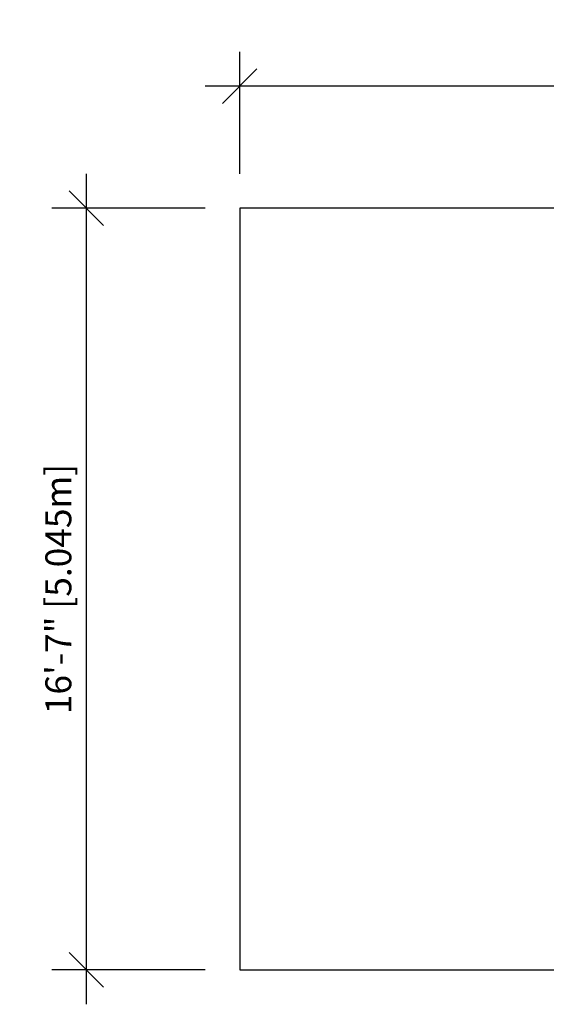
# Model space of a CAD drawing. Extents: x -57 to 277, y -9 to 248.
# Drawn here: x -57 to 80, y -9 to 248 of the extents above; entities that cross this region are included whole.
import ezdxf

# ---------------------------------------------------------------- set-up
doc = ezdxf.new("R2010")
doc.units = 0
doc.header["$LTSCALE"] = 0.125
doc.header["$MEASUREMENT"] = 0
doc.header["$PDMODE"] = 35
doc.layers.get('0').update_dxf_attribs({"linetype": 'CONTINUOUS'})
doc.layers.get('DEFPOINTS').update_dxf_attribs({"linetype": 'CONTINUOUS'})
doc.layers.add('DIM_IMP_BORDURE', color=7, linetype='CONTINUOUS')
doc.layers.add('PRINCIPAL', color=7, linetype='CONTINUOUS')
doc.styles.add('DIM', font='romans.shx')
doc.dimstyles.new('Implantation (Pied-mètre)', dxfattribs={"dimscale": 96, "dimtxt": 0.09375, "dimasz": 0.125, "dimexe": 0.125, "dimexo": 0.125, "dimgap": 0.03, "dimtad": 1, "dimdec": 0, "dimzin": 0, "dimdsep": 46, "dimlunit": 4, "dimtxsty": 'DIM', "dimblk1": 'OBLIQUE', "dimblk2": 'OBLIQUE', "dimsah": 1, "dimcen": 0.089844, "dimdle": 0.125, "dimclrt": 7, "dimadec": 0, "dimazin": 0, "dimtfac": 1, "dimtdec": 0, "dimtofl": 0, "dimtmove": 0, "dimatfit": 3, "dimldrblk": 'OBLIQUE', "dimfxl": 0, "dimfrac": 2, "dimtolj": 1, "dimtzin": 0, "dimarcsym": 0})

# ---------------------------------------------------------------- blocks, each defined once
blk = doc.blocks.new('_OBLIQUE')
at = {"color": 0, "linetype": 'ByBlock'}
blk.add_line((-0.5, -0.5), (0.5, 0.5), dxfattribs=at)
blk = doc.blocks.new('*D260')
at = {"layer": 'DEFPOINTS', "color": 0}
for p in [(0, 230.42), (0, 198.6), (268, 198.6)]:
    blk.add_point(p, dxfattribs=at)
at = {"layer": 'DIM_IMP_BORDURE', "color": 0, "lineweight": -2}
for p, q in [((0, 207.6), (0, 239.42)), ((268, 207.6), (268, 239.42)), ((277, 230.42), (-9, 230.42))]:
    blk.add_line(p, q, dxfattribs=at)
at = {"layer": 'DIM_IMP_BORDURE', "color": 0, "lineweight": -2, "xscale": 9, "yscale": 9, "zscale": 9, "rotation": 180}
blk.add_blockref('_OBLIQUE', (0, 230.42), dxfattribs=at)
at = {"layer": 'DIM_IMP_BORDURE', "color": 0, "lineweight": -2, "xscale": 9, "yscale": 9, "zscale": 9}
blk.add_blockref('_OBLIQUE', (268, 230.42), dxfattribs=at)
at = {"layer": 'DIM_IMP_BORDURE', "color": 7, "insert": (134, 237.71), "char_height": 6.75, "attachment_point": 5, "style": 'DIM'}
blk.add_mtext('\\A1;22\'-4" [6.807m]', dxfattribs=at)
blk = doc.blocks.new('*D261')
at = {"layer": 'DEFPOINTS', "color": 0}
for p in [(0, 198.6), (-39.96, 0), (0, 0)]:
    blk.add_point(p, dxfattribs=at)
at = {"layer": 'DIM_IMP_BORDURE', "color": 0, "lineweight": -2}
for p, q in [((-39.96, 207.6), (-39.96, -9)), ((-9, 198.6), (-48.96, 198.6)), ((-9, 0), (-48.96, 0))]:
    blk.add_line(p, q, dxfattribs=at)
at = {"layer": 'DIM_IMP_BORDURE', "color": 0, "lineweight": -2, "xscale": 9, "yscale": 9, "zscale": 9}
for p, rotation in [((-39.96, 198.6), 90), ((-39.96, 0), 270)]:
    blk.add_blockref('_OBLIQUE', p, dxfattribs=dict(at, rotation=rotation))
at = {"layer": 'DIM_IMP_BORDURE', "color": 7, "insert": (-47.25, 99.3), "char_height": 6.75, "attachment_point": 5, "rotation": 90, "style": 'DIM'}
blk.add_mtext('\\A1;16\'-7" [5.045m]', dxfattribs=at)

msp = doc.modelspace()

# ---------------------------------------------------------------- linework, layer by layer
at = {"layer": 'PRINCIPAL'}
for p, q in [((268, 198.6), (0, 198.6)), ((0, 198.6), (0, 0)), ((0, 0), (268, 0))]:
    msp.add_line(p, q, dxfattribs=at)

# ---------------------------------------------------------------- dimensions: what is measured, and where the dimension line sits
at = {"layer": 'DIM_IMP_BORDURE'}
dim = msp.add_linear_dim(base=(0, 230.42), p1=(268, 198.6), p2=(0, 198.6), dimstyle='Implantation (Pied-mètre)', override={"dimscale": 72}, dxfattribs=at)
dim.commit()
dim.dimension.update_dxf_attribs({"geometry": '*D260', "text_midpoint": (134, 237.71)})
dim = msp.add_linear_dim(base=(-39.96, 0), p1=(0, 198.6), p2=(0, 0), angle=90, dimstyle='Implantation (Pied-mètre)', override={"dimscale": 72}, dxfattribs=at)
dim.commit()
dim.dimension.update_dxf_attribs({"geometry": '*D261', "text_midpoint": (-47.25, 99.3)})

doc.saveas('drawing.dxf')
